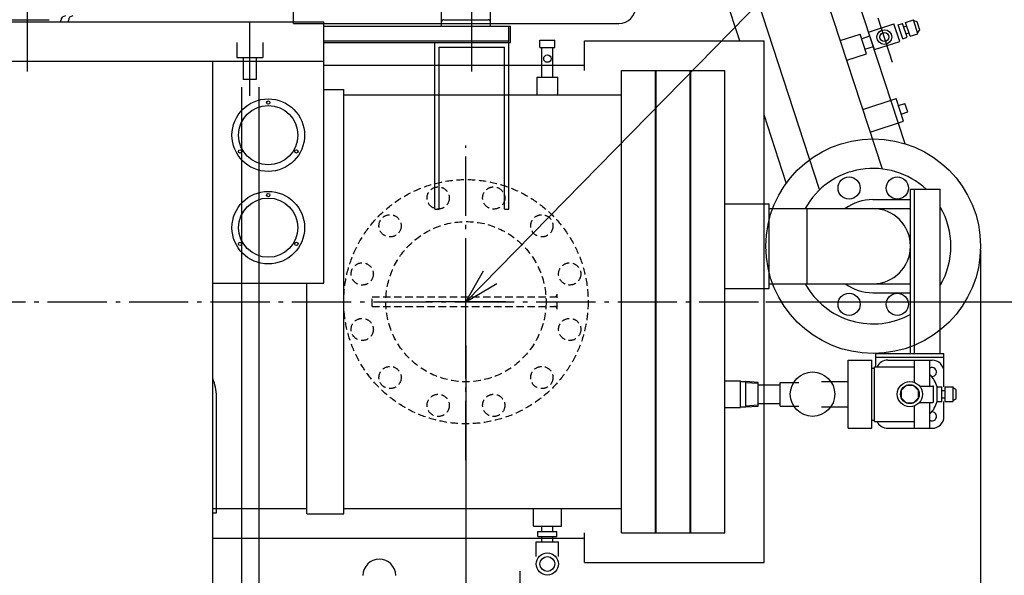
# Model space of a CAD drawing. Extents: x -1943 to 3159, y -764 to 2527.
# Drawn here: x 639 to 1969, y 755 to 1506 of the extents above; entities that cross this region are included whole.
import ezdxf

# ---------------------------------------------------------------- set-up
doc = ezdxf.new("R2010")
doc.units = 0
doc.header["$LTSCALE"] = 20
doc.linetypes.add('DASHDOT', pattern=[5.5, 4, -0.6, 0.3, -0.6])
doc.linetypes.add('DASHED', pattern=[0.75, 0.5, -0.25])
for name, color, linetype in [('BASIS', 6, 'DASHDOT'), ('DETAIL', 5, 'CONTINUOUS'), ('NOTE', 4, 'CONTINUOUS'), ('OUTLINE', 3, 'CONTINUOUS'), ('SIZE', 30, 'CONTINUOUS')]:
    doc.layers.add(name, color=color, linetype=linetype)

msp = doc.modelspace()

# ---------------------------------------------------------------- linework, layer by layer
at = {"layer": 'BASIS'}
for p, q in [((1242, 911), (1242, 1336)), ((-1633, 1125), (1642, 1125))]:
    msp.add_line(p, q, dxfattribs=at)
at = {"layer": 'DETAIL'}
for p, q in [((1009, 1501), (1009, 2021)), ((1835.3, 1338.3), (1699, 1754.8)), ((1209, 1497.3), (1209, 1613.2)), ((1611.8, 1477.5), (1580.7, 1572.5)), ((1275, 1497.3), (1275, 1563.2)), ((1804.4, 1304.2), (1720.8, 1559.5)), ((650, 1436), (650, 1536)), ((1250, 1436), (1250, 1536)), ((1719.7, 1276.5), (1636.1, 1531.8)), ((-1050, 1503.2), (1050, 1503.2)), ((628, 1506), (679, 1506)), ((695, 1503.2), (695, 1505)), ((705, 1503.2), (705, 1505)), ((950, 1403.2), (950, 1502.8)), ((1050, 1450), (1050, 1503.2)), ((1212, 1506), (1272, 1506)), ((1818.3, 1448), (1798.7, 1508)), ((1835.8, 1502.2), (1846.3, 1505.7)), ((1852.4, 1487), (1846.3, 1505.7)), ((1851.3, 1503.3), (1846.7, 1504.4)), ((1855, 1491.9), (1851.3, 1503.3)), ((1009, 1501), (1448.5, 1501)), ((1050, 1497.3), (1302.3, 1497.3)), ((1300, 1475), (1300, 1497.3)), ((1302.3, 1475), (1302.3, 1497.3)), ((1785.9, 1489.3), (1820.1, 1500.5)), ((1827.9, 1476.7), (1820.1, 1500.5)), ((1825.9, 1499), (1831.6, 1500.8)), ((1832, 1480.3), (1825.9, 1499)), ((1837.7, 1482.2), (1831.6, 1500.8)), ((1833.1, 1496.3), (1837.3, 1497.7)), ((1841.9, 1483.6), (1835.8, 1502.2)), ((1852, 1488.3), (1855, 1491.9)), ((1050, 1477.3), (1300, 1477.3)), ((1342, 1478.4), (1362, 1478.4)), ((1342, 1468.4), (1342, 1478.4)), ((1362, 1468.4), (1362, 1478.4)), ((1402, 1477.5), (1644.6, 1477.5)), ((1402, 1437.5), (1402, 1477.5)), ((1644.6, 772.5), (1644.6, 1477.5)), ((1747.6, 1477.8), (1774.2, 1486.5)), ((1782.9, 1459.9), (1774.2, 1486.5)), ((1776.2, 1480.3), (1787.6, 1484)), ((1793.7, 1465.5), (1785.9, 1489.3)), ((1793.7, 1465.5), (1827.9, 1476.7)), ((1832, 1480.3), (1837.7, 1482.2)), ((1836.2, 1486.8), (1840.4, 1488.2)), ((1841.9, 1483.6), (1852.4, 1487)), ((932.5, 1475), (932.5, 1455)), ((967.5, 1475), (967.5, 1455)), ((1050, 1475), (1302.3, 1475)), ((1200, 1475), (1300, 1475)), ((1200, 1250), (1200, 1475)), ((1206, 1469), (1294, 1469)), ((1206, 1250), (1206, 1469)), ((1294, 1250), (1294, 1469)), ((1300, 1250), (1300, 1475)), ((1342, 1468.4), (1362, 1468.4)), ((1344.5, 1428.4), (1344.5, 1468.4)), ((1359.5, 1428.4), (1359.5, 1468.4)), ((1780.9, 1466), (1792.3, 1469.8)), ((-900, 1450), (900, 1450)), ((900, 550), (900, 1450)), ((900, 1450), (1050, 1450)), ((932.5, 1455), (967.5, 1455)), ((941.3, 1455), (941.3, 1425)), ((958.6, 1455), (958.6, 1425)), ((1050, 1150), (1050, 1450)), ((1756.3, 1451.2), (1782.9, 1459.9)), ((1050, 1444.4), (1402, 1444.4)), ((1452, 812.5), (1452, 1437.5)), ((1452, 1437.5), (1591.6, 1437.5)), ((1498, 812.5), (1498, 1437.5)), ((1498.8, 812.5), (1498.8, 1437.5)), ((1544.8, 812.5), (1544.8, 1437.5)), ((1545.6, 812.5), (1545.6, 1437.5)), ((1591.6, 812.5), (1591.6, 1437.5)), ((958.6, 1425), (941.3, 1425)), ((1338, 1404.4), (1338, 1428.4)), ((1338, 1428.4), (1366, 1428.4)), ((1366, 1404.4), (1366, 1428.4)), ((939.5, 317), (939.5, 1415)), ((962.5, 317), (962.5, 1415)), ((1050, 1411.5), (1077, 1411.5)), ((1077, 838.5), (1077, 1411.5)), ((1077, 1404.4), (1452, 1404.4)), ((1778.1, 1384.6), (1823.2, 1399.4)), ((1833.1, 1369), (1823.2, 1399.4)), ((1826.3, 1389.9), (1834.9, 1392.7)), ((1838.6, 1381.3), (1834.9, 1392.7)), ((1674.6, 1285.7), (1644.6, 1377.3)), ((1830, 1378.5), (1838.6, 1381.3)), ((1788, 1354.2), (1833.1, 1369)), ((1842.6, 1055), (1842.6, 1277)), ((1842.6, 1277), (1882.6, 1277)), ((1847.6, 1055), (1847.6, 1277)), ((1882.6, 1055), (1882.6, 1277)), ((1591.6, 1257.2), (1651.6, 1257.2)), ((1651.6, 1142.9), (1651.6, 1257.2)), ((1651.6, 1250.8), (1791.6, 1250.8)), ((1702.7, 1149.2), (1702.7, 1250.8)), ((1791.6, 1263), (1842.6, 1263)), ((1791.6, 1251), (1842.6, 1251)), ((1200, 1250), (1206, 1250)), ((1294, 1250), (1300, 1250)), ((900, 1150), (1050, 1150)), ((1027, 838.5), (1027, 1150)), ((1651.6, 1149.2), (1791.6, 1149.2)), ((1791.6, 1149), (1842.6, 1149)), ((1591.6, 1142.9), (1651.6, 1142.9)), ((1791.6, 1137), (1842.6, 1137)), ((1795.6, 1055), (1887.6, 1055)), ((1795.6, 1037), (1795.6, 1055)), ((1842.6, 1055), (1882.6, 1055)), ((1887.6, 1030), (1887.6, 1055)), ((1758.1, 954), (1758.1, 1046)), ((1758.1, 1046), (1790.1, 1046)), ((1790.1, 954), (1790.1, 1046)), ((1795.6, 1050), (1887.6, 1050)), ((1811.6, 1046), (1871.6, 1046)), ((1847.6, 1015.9), (1847.6, 1046)), ((1868.6, 1011), (1868.6, 1046)), ((1790.1, 1035), (1793.6, 1035)), ((1793.6, 1037), (1847.6, 1037)), ((1793.6, 963), (1793.6, 1037)), ((1887.6, 1009.8), (1887.6, 1030)), ((1591.6, 1018), (1612.6, 1018)), ((1612.6, 982), (1612.6, 1018)), ((1612.6, 1017), (1619.8, 1017)), ((1636.5, 1014.5), (1619.7, 1015.5)), ((1636.6, 1016), (1619.8, 1017)), ((1619.8, 983), (1619.8, 1017)), ((1636.6, 984), (1636.6, 1016)), ((1636.6, 1012.7), (1666.6, 1012.7)), ((1666.6, 984), (1666.6, 1016)), ((1666.6, 1016), (1691.6, 1016)), ((1722.1, 1017), (1758.1, 1017)), ((1854.6, 1011), (1872.6, 1011)), ((1873.6, 990), (1873.6, 1010)), ((1878.6, 990.2), (1878.6, 1009.8)), ((1878.6, 1009.8), (1884.6, 1009.8)), ((1884.6, 990.2), (1884.6, 1009.8)), ((1884.6, 1005), (1889.1, 1005)), ((1889.1, 990.2), (1889.1, 1009.8)), ((1889.1, 1009.8), (1900.1, 1009.8)), ((1900.1, 990.2), (1900.1, 1009.8)), ((1904.1, 1006), (1900.1, 1008.5)), ((1904.1, 994), (1904.1, 1006)), ((905, 839.6), (905, 997.1)), ((1619.7, 984.5), (1636.5, 985.5)), ((1636.6, 987.3), (1666.6, 987.3)), ((1847.6, 954), (1847.6, 984.1)), ((1854.6, 989), (1872.6, 989)), ((1868.6, 954), (1868.6, 989)), ((1878.6, 990.2), (1884.6, 990.2)), ((1884.6, 995), (1889.1, 995)), ((1887.6, 970), (1887.6, 990.2)), ((1889.1, 990.2), (1900.1, 990.2)), ((1900.1, 991.5), (1904.1, 994)), ((1591.6, 982), (1612.6, 982)), ((1612.6, 983), (1619.8, 983)), ((1619.8, 983), (1636.6, 984)), ((1666.6, 984), (1691.6, 984)), ((1722.1, 983), (1758.1, 983)), ((1790.1, 965), (1793.6, 965)), ((1793.6, 963), (1847.6, 963)), ((1758.1, 954), (1790.1, 954)), ((1811.6, 954), (1871.6, 954)), ((900, 845.6), (905, 845.6)), ((900, 839.6), (905, 839.6)), ((905, 845.6), (1027, 845.6)), ((1027, 838.5), (1077, 838.5)), ((1077, 845.6), (1452, 845.6)), ((1333, 821.6), (1333, 845.6)), ((1371, 821.6), (1371, 845.6)), ((1333, 821.6), (1371, 821.6)), ((1339.3, 814.6), (1364.7, 814.6)), ((1339.3, 807.6), (1339.3, 814.6)), ((1344.5, 814.6), (1344.5, 821.6)), ((1359.5, 814.6), (1359.5, 821.6)), ((1364.7, 807.6), (1364.7, 814.6)), ((1402, 772.5), (1402, 812.5)), ((1452, 812.5), (1591.6, 812.5)), ((900, 805.6), (1402, 805.6)), ((1337, 780.6), (1337, 800.6)), ((1337, 800.6), (1367, 800.6)), ((1339.3, 807.6), (1364.7, 807.6)), ((1344.5, 800.6), (1344.5, 807.6)), ((1359.5, 800.6), (1359.5, 807.6)), ((1367, 780.6), (1367, 800.6)), ((1402, 772.5), (1644.6, 772.5)), ((1315, 561), (1315, 761))]:
    msp.add_line(p, q, dxfattribs=at)
at = {"layer": 'DETAIL', "linetype": 'DASHED'}
for p, q in [((1115.1, 1131.4), (1361.5, 1131.4)), ((1115.1, 1118.7), (1115.1, 1131.4)), ((1365.1, 1115), (1365.1, 1135)), ((1115.1, 1118.7), (1361.5, 1118.7))]:
    msp.add_line(p, q, dxfattribs=at)
at = {"layer": 'DETAIL'}
msp.add_lwpolyline([(1836.7, 1011.8), (1829.8, 1004.9), (1829.8, 995.1), (1836.7, 988.2), (1846.5, 988.2), (1853.4, 995.1), (1853.4, 1004.9), (1846.5, 1011.8), (1836.7, 1011.8)], dxfattribs=at)
for centre, radius in [((1807, 1482.5), 10), ((1807, 1482.5), 6), ((1352, 1453.4), 5), ((975, 1350), 49), ((975, 1350), 40), ((975, 1394), 2.25), ((1792, 1200), 145), ((936.9, 1328), 2.25), ((1013.1, 1328), 2.25), ((1759.5, 1278.5), 15), ((1824.5, 1278.5), 15), ((975, 1225), 49), ((975, 1225), 40), ((975, 1269), 2.25), ((936.9, 1203), 2.25), ((1013.1, 1203), 2.25), ((1759.5, 1121.5), 15), ((1824.5, 1121.5), 15), ((1710.1, 1000), 30), ((1841.6, 1000), 17), ((1841.6, 1000), 12.7), ((1352, 770.6), 15), ((1352, 770.6), 10)]:
    msp.add_circle(centre, radius, dxfattribs=at)
at = {"layer": 'DETAIL', "linetype": 'DASHED'}
for centre, radius in [((1242, 1125), 165), ((1204.5, 1265.1), 15), ((1279.5, 1265.1), 15), ((1139.5, 1227.5), 15), ((1344.5, 1227.5), 15), ((1242, 1125), 108.2), ((1101.9, 1162.5), 15), ((1382.1, 1162.5), 15), ((1101.9, 1087.5), 15), ((1382.1, 1087.5), 15), ((1139.5, 1022.5), 15), ((1344.5, 1022.5), 15), ((1204.5, 984.9), 15), ((1279.5, 984.9), 15)]:
    msp.add_circle(centre, radius, dxfattribs=at)
at = {"layer": 'DETAIL'}
for centre, radius, start, end in [((1448.5, 1524), 23, 270, 0), ((701, 1505), 6, 90, 180), ((711, 1505), 6, 90, 180), ((1212, 1503), 3, 90, 180), ((1272, 1503), 3, 360, 90), ((1792, 1200), 105, 47.1666, 151.0655), ((1791.6, 1200), 63, 90, 126.2592), ((1791.6, 1200), 50.8, 270, 90), ((1792, 1200), 105, 330.0736, 29.9264), ((1792, 1200), 105, 208.9345, 299.0593), ((1791.6, 1200), 63, 233.7408, 270), ((1811.6, 1030), 16, 90, 154.0555), ((1871.6, 1030), 16, 360, 90), ((1871.6, 1030), 6, 264.6496, 120), ((1841.6, 1000), 38, 14.8566, 44.7223), ((845, 997.1), 60, 0, 23.5565), ((1872.6, 1010), 1, 0, 90), ((1841.6, 1000), 38, 315.2777, 345.1434), ((1872.6, 990), 1, 270, 0), ((1871.6, 970), 6, 240, 95.3504), ((1811.6, 970), 16, 205.9445, 270), ((1871.6, 970), 16, 270, 0), ((1125, 755), 22.2, 0, 180)]:
    msp.add_arc(centre, radius, start, end, dxfattribs=at)
at = {"layer": 'DETAIL', "linetype": 'DASHED'}
for centre, start, end in [((1361.5, 1135), 270, 0), ((1361.5, 1115), 0, 90)]:
    msp.add_arc(centre, 3.65, start, end, dxfattribs=at)
at = {"layer": 'NOTE'}
for p, q in [((1242, 1125), (1808.1, 1702.8)), ((1242, 1071), (1242, 1179)), ((1242, 1125), (1265.7, 1166.9)), ((1242, 1125), (1283.5, 1149.5)), ((1296, 1125), (1188, 1125))]:
    msp.add_line(p, q, dxfattribs=at)
at = {"layer": 'OUTLINE'}
for p, q in [((1009, 1501), (1009, 2021)), ((1835.3, 1338.3), (1699, 1754.8)), ((1209, 1497.3), (1209, 1613.2)), ((1611.8, 1477.5), (1580.7, 1572.5)), ((1275, 1497.3), (1275, 1563.2)), ((1804.4, 1304.2), (1720.8, 1559.5)), ((650, 1436), (650, 1536)), ((1250, 1436), (1250, 1536)), ((1719.7, 1276.5), (1636.1, 1531.8)), ((-1050, 1503.2), (1050, 1503.2)), ((628, 1506), (679, 1506)), ((695, 1503.2), (695, 1505)), ((705, 1503.2), (705, 1505)), ((950, 1403.2), (950, 1502.8)), ((1050, 1450), (1050, 1503.2)), ((1212, 1506), (1272, 1506)), ((1818.3, 1448), (1798.7, 1508)), ((1835.8, 1502.2), (1846.3, 1505.7)), ((1852.4, 1487), (1846.3, 1505.7)), ((1851.3, 1503.3), (1846.7, 1504.4)), ((1855, 1491.9), (1851.3, 1503.3)), ((1009, 1501), (1448.5, 1501)), ((1050, 1497.3), (1302.3, 1497.3)), ((1300, 1475), (1300, 1497.3)), ((1302.3, 1475), (1302.3, 1497.3)), ((1785.9, 1489.3), (1820.1, 1500.5)), ((1827.9, 1476.7), (1820.1, 1500.5)), ((1825.9, 1499), (1831.6, 1500.8)), ((1832, 1480.3), (1825.9, 1499)), ((1837.7, 1482.2), (1831.6, 1500.8)), ((1833.1, 1496.3), (1837.3, 1497.7)), ((1841.9, 1483.6), (1835.8, 1502.2)), ((1852, 1488.3), (1855, 1491.9)), ((1050, 1477.3), (1300, 1477.3)), ((1342, 1478.4), (1362, 1478.4)), ((1342, 1468.4), (1342, 1478.4)), ((1362, 1468.4), (1362, 1478.4)), ((1402, 1477.5), (1644.6, 1477.5)), ((1402, 1437.5), (1402, 1477.5)), ((1644.6, 772.5), (1644.6, 1477.5)), ((1747.6, 1477.8), (1774.2, 1486.5)), ((1782.9, 1459.9), (1774.2, 1486.5)), ((1776.2, 1480.3), (1787.6, 1484)), ((1793.7, 1465.5), (1785.9, 1489.3)), ((1793.7, 1465.5), (1827.9, 1476.7)), ((1832, 1480.3), (1837.7, 1482.2)), ((1836.2, 1486.8), (1840.4, 1488.2)), ((1841.9, 1483.6), (1852.4, 1487)), ((932.5, 1475), (932.5, 1455)), ((967.5, 1475), (967.5, 1455)), ((1050, 1475), (1302.3, 1475)), ((1200, 1475), (1300, 1475)), ((1200, 1250), (1200, 1475)), ((1206, 1469), (1294, 1469)), ((1206, 1250), (1206, 1469)), ((1294, 1250), (1294, 1469)), ((1300, 1250), (1300, 1475)), ((1342, 1468.4), (1362, 1468.4)), ((1344.5, 1428.4), (1344.5, 1468.4)), ((1359.5, 1428.4), (1359.5, 1468.4)), ((1780.9, 1466), (1792.3, 1469.8)), ((-900, 1450), (900, 1450)), ((900, 550), (900, 1450)), ((900, 1450), (1050, 1450)), ((932.5, 1455), (967.5, 1455)), ((941.3, 1455), (941.3, 1425)), ((958.6, 1455), (958.6, 1425)), ((1050, 1150), (1050, 1450)), ((1756.3, 1451.2), (1782.9, 1459.9)), ((1050, 1444.4), (1402, 1444.4)), ((1452, 812.5), (1452, 1437.5)), ((1452, 1437.5), (1591.6, 1437.5)), ((1498, 812.5), (1498, 1437.5)), ((1498.8, 812.5), (1498.8, 1437.5)), ((1544.8, 812.5), (1544.8, 1437.5)), ((1545.6, 812.5), (1545.6, 1437.5)), ((1591.6, 812.5), (1591.6, 1437.5)), ((958.6, 1425), (941.3, 1425)), ((1338, 1404.4), (1338, 1428.4)), ((1338, 1428.4), (1366, 1428.4)), ((1366, 1404.4), (1366, 1428.4)), ((939.5, 317), (939.5, 1415)), ((962.5, 317), (962.5, 1415)), ((1050, 1411.5), (1077, 1411.5)), ((1077, 838.5), (1077, 1411.5)), ((1077, 1404.4), (1452, 1404.4)), ((1778.1, 1384.6), (1823.2, 1399.4)), ((1833.1, 1369), (1823.2, 1399.4)), ((1826.3, 1389.9), (1834.9, 1392.7)), ((1838.6, 1381.3), (1834.9, 1392.7)), ((1674.6, 1285.7), (1644.6, 1377.3)), ((1830, 1378.5), (1838.6, 1381.3)), ((1788, 1354.2), (1833.1, 1369)), ((1842.6, 1055), (1842.6, 1277)), ((1842.6, 1277), (1882.6, 1277)), ((1847.6, 1055), (1847.6, 1277)), ((1882.6, 1055), (1882.6, 1277)), ((1591.6, 1257.2), (1651.6, 1257.2)), ((1651.6, 1142.9), (1651.6, 1257.2)), ((1651.6, 1250.8), (1791.6, 1250.8)), ((1702.7, 1149.2), (1702.7, 1250.8)), ((1791.6, 1263), (1842.6, 1263)), ((1791.6, 1251), (1842.6, 1251)), ((1200, 1250), (1206, 1250)), ((1294, 1250), (1300, 1250)), ((900, 1150), (1050, 1150)), ((1027, 838.5), (1027, 1150)), ((1651.6, 1149.2), (1791.6, 1149.2)), ((1791.6, 1149), (1842.6, 1149)), ((1591.6, 1142.9), (1651.6, 1142.9)), ((1791.6, 1137), (1842.6, 1137)), ((1795.6, 1055), (1887.6, 1055)), ((1795.6, 1037), (1795.6, 1055)), ((1842.6, 1055), (1882.6, 1055)), ((1887.6, 1030), (1887.6, 1055)), ((1758.1, 1046), (1790.1, 1046)), ((1758.1, 954), (1758.1, 1046)), ((1790.1, 954), (1790.1, 1046)), ((1795.6, 1050), (1887.6, 1050)), ((1811.6, 1046), (1871.6, 1046)), ((1847.6, 1015.9), (1847.6, 1046)), ((1868.6, 1011), (1868.6, 1046)), ((1790.1, 1035), (1793.6, 1035)), ((1793.6, 1037), (1847.6, 1037)), ((1793.6, 963), (1793.6, 1037)), ((1887.6, 1009.8), (1887.6, 1030)), ((1591.6, 1018), (1612.6, 1018)), ((1612.6, 982), (1612.6, 1018)), ((1612.6, 1017), (1619.8, 1017)), ((1636.5, 1014.5), (1619.7, 1015.5)), ((1619.8, 983), (1619.8, 1017)), ((1636.6, 1016), (1619.8, 1017)), ((1636.6, 984), (1636.6, 1016)), ((1636.6, 1012.7), (1666.6, 1012.7)), ((1666.6, 984), (1666.6, 1016)), ((1666.6, 1016), (1691.6, 1016)), ((1722.1, 1017), (1758.1, 1017)), ((1854.6, 1011), (1872.6, 1011)), ((1873.6, 990), (1873.6, 1010)), ((1878.6, 990.2), (1878.6, 1009.8)), ((1878.6, 1009.8), (1884.6, 1009.8)), ((1884.6, 990.2), (1884.6, 1009.8)), ((1884.6, 1005), (1889.1, 1005)), ((1889.1, 990.2), (1889.1, 1009.8)), ((1889.1, 1009.8), (1900.1, 1009.8)), ((1900.1, 990.2), (1900.1, 1009.8)), ((1904.1, 1006), (1900.1, 1008.5)), ((1904.1, 994), (1904.1, 1006)), ((905, 839.6), (905, 997.1)), ((1619.7, 984.5), (1636.5, 985.5)), ((1636.6, 987.3), (1666.6, 987.3)), ((1847.6, 954), (1847.6, 984.1)), ((1854.6, 989), (1872.6, 989)), ((1868.6, 954), (1868.6, 989)), ((1878.6, 990.2), (1884.6, 990.2)), ((1884.6, 995), (1889.1, 995)), ((1887.6, 970), (1887.6, 990.2)), ((1889.1, 990.2), (1900.1, 990.2)), ((1900.1, 991.5), (1904.1, 994)), ((1591.6, 982), (1612.6, 982)), ((1612.6, 983), (1619.8, 983)), ((1619.8, 983), (1636.6, 984)), ((1666.6, 984), (1691.6, 984)), ((1722.1, 983), (1758.1, 983)), ((1790.1, 965), (1793.6, 965)), ((1793.6, 963), (1847.6, 963)), ((1758.1, 954), (1790.1, 954)), ((1811.6, 954), (1871.6, 954)), ((900, 845.6), (905, 845.6)), ((900, 839.6), (905, 839.6)), ((905, 845.6), (1027, 845.6)), ((1027, 838.5), (1077, 838.5)), ((1077, 845.6), (1452, 845.6)), ((1333, 821.6), (1333, 845.6)), ((1371, 821.6), (1371, 845.6)), ((1333, 821.6), (1371, 821.6)), ((1339.3, 814.6), (1364.7, 814.6)), ((1339.3, 807.6), (1339.3, 814.6)), ((1344.5, 814.6), (1344.5, 821.6)), ((1359.5, 814.6), (1359.5, 821.6)), ((1364.7, 807.6), (1364.7, 814.6)), ((1402, 772.5), (1402, 812.5)), ((1452, 812.5), (1591.6, 812.5)), ((900, 805.6), (1402, 805.6)), ((1337, 780.6), (1337, 800.6)), ((1337, 800.6), (1367, 800.6)), ((1339.3, 807.6), (1364.7, 807.6)), ((1344.5, 800.6), (1344.5, 807.6)), ((1359.5, 800.6), (1359.5, 807.6)), ((1367, 780.6), (1367, 800.6)), ((1402, 772.5), (1644.6, 772.5)), ((1315, 561), (1315, 761))]:
    msp.add_line(p, q, dxfattribs=at)
at = {"layer": 'OUTLINE', "linetype": 'DASHED'}
for p, q in [((1115.1, 1131.4), (1361.5, 1131.4)), ((1115.1, 1118.7), (1115.1, 1131.4)), ((1365.1, 1115), (1365.1, 1135)), ((1115.1, 1118.7), (1361.5, 1118.7))]:
    msp.add_line(p, q, dxfattribs=at)
at = {"layer": 'OUTLINE'}
msp.add_lwpolyline([(1836.7, 1011.8), (1829.8, 1004.9), (1829.8, 995.1), (1836.7, 988.2), (1846.5, 988.2), (1853.4, 995.1), (1853.4, 1004.9), (1846.5, 1011.8), (1836.7, 1011.8)], dxfattribs=at)
for centre, radius in [((1807, 1482.5), 10), ((1807, 1482.5), 6), ((1352, 1453.4), 5), ((975, 1350), 49), ((975, 1350), 40), ((975, 1394), 2.25), ((1792, 1200), 145), ((936.9, 1328), 2.25), ((1013.1, 1328), 2.25), ((1759.5, 1278.5), 15), ((1824.5, 1278.5), 15), ((975, 1225), 49), ((975, 1225), 40), ((975, 1269), 2.25), ((936.9, 1203), 2.25), ((1013.1, 1203), 2.25), ((1759.5, 1121.5), 15), ((1824.5, 1121.5), 15), ((1710.1, 1000), 30), ((1841.6, 1000), 17), ((1841.6, 1000), 12.7), ((1352, 770.6), 15), ((1352, 770.6), 10)]:
    msp.add_circle(centre, radius, dxfattribs=at)
at = {"layer": 'OUTLINE', "linetype": 'DASHED'}
for centre, radius in [((1242, 1125), 165), ((1204.5, 1265.1), 15), ((1279.5, 1265.1), 15), ((1139.5, 1227.5), 15), ((1344.5, 1227.5), 15), ((1242, 1125), 108.2), ((1101.9, 1162.5), 15), ((1382.1, 1162.5), 15), ((1101.9, 1087.5), 15), ((1382.1, 1087.5), 15), ((1139.5, 1022.5), 15), ((1344.5, 1022.5), 15), ((1204.5, 984.9), 15), ((1279.5, 984.9), 15)]:
    msp.add_circle(centre, radius, dxfattribs=at)
at = {"layer": 'OUTLINE'}
for centre, radius, start, end in [((1448.5, 1524), 23, 270, 0), ((701, 1505), 6, 90, 180), ((711, 1505), 6, 90, 180), ((1212, 1503), 3, 90, 180), ((1272, 1503), 3, 360, 90), ((1792, 1200), 105, 47.1666, 151.0655), ((1791.6, 1200), 63, 90, 126.2592), ((1791.6, 1200), 50.8, 270, 90), ((1792, 1200), 105, 330.0736, 29.9264), ((1792, 1200), 105, 208.9345, 299.0593), ((1791.6, 1200), 63, 233.7408, 270), ((1811.6, 1030), 16, 90, 154.0555), ((1871.6, 1030), 16, 360, 90), ((1871.6, 1030), 6, 264.6496, 120), ((1841.6, 1000), 38, 14.8566, 44.7223), ((845, 997.1), 60, 0, 23.5565), ((1872.6, 1010), 1, 0, 90), ((1841.6, 1000), 38, 315.2777, 345.1434), ((1872.6, 990), 1, 270, 0), ((1871.6, 970), 6, 240, 95.3504), ((1811.6, 970), 16, 205.9445, 270), ((1871.6, 970), 16, 270, 0), ((1125, 755), 22.2, 0, 180)]:
    msp.add_arc(centre, radius, start, end, dxfattribs=at)
at = {"layer": 'OUTLINE', "linetype": 'DASHED'}
for centre, start, end in [((1361.5, 1135), 270, 0), ((1361.5, 1115), 0, 90)]:
    msp.add_arc(centre, 3.65, start, end, dxfattribs=at)
at = {"layer": 'SIZE'}
for p, q in [((1937, 1195), (1937, -590.2)), ((1937, 1190), (1937, -763.7)), ((1647, 1125), (2372.9, 1125)), ((1242, 1066), (1242, -436.5)), ((1242, 906), (1242, -160.4))]:
    msp.add_line(p, q, dxfattribs=at)

doc.saveas('drawing.dxf')
